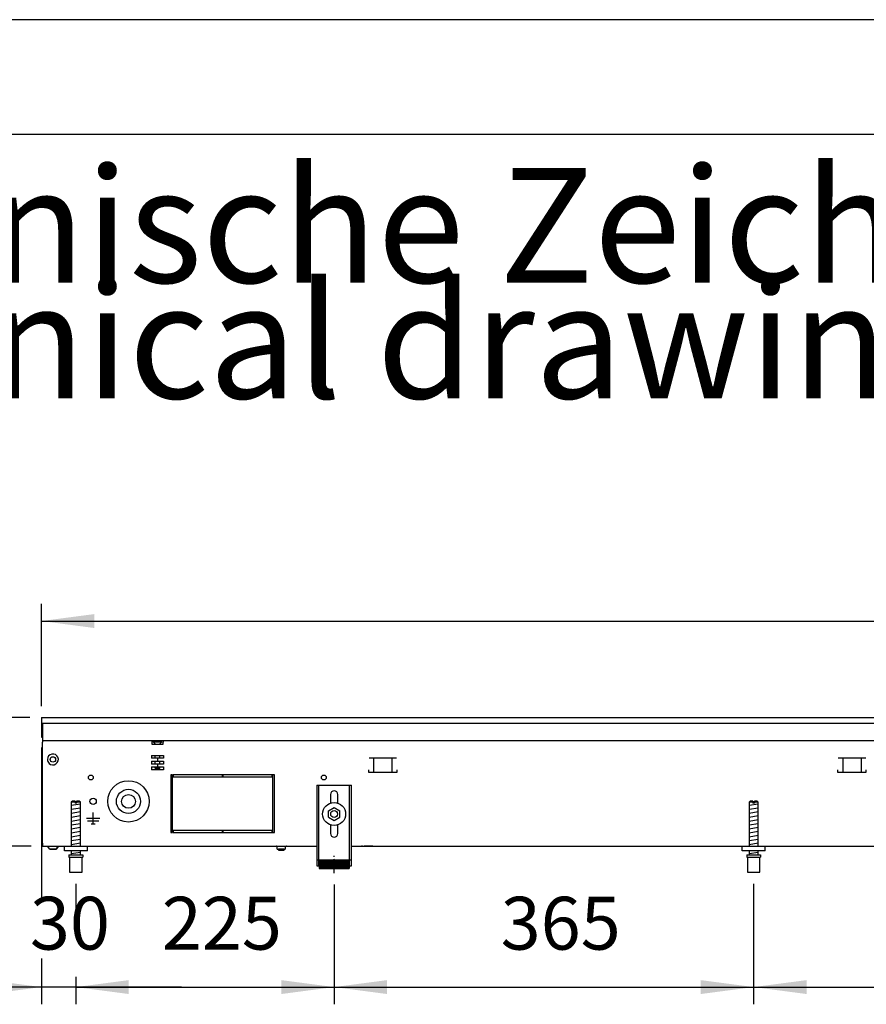
# Model space of a CAD drawing. Units: millimetres. Extents: x -8074 to 842, y 10003 to 15943.
# Drawn here: x -7297 to -6560, y 15086 to 15943 of the extents above; entities that cross this region are included whole.
import ezdxf

# ---------------------------------------------------------------- set-up
doc = ezdxf.new("R2010")
doc.units = ezdxf.units.MM
doc.linetypes.add('DOT_CENTER', pattern=[14, 12, -1, 0, -1])
doc.layers.add('1', color=7, linetype='Continuous')
doc.styles.add('CONVERTER_14', font='txt.shx', dxfattribs={"width": 0.9})
doc.dimstyles.new('ME10_DIM_83', dxfattribs={"dimtxt": 46, "dimasz": 46, "dimexe": 15, "dimexo": 10, "dimgap": 18, "dimtad": 1, "dimdec": 0, "dimdsep": 46, "dimtxsty": 'CONVERTER_14', "dimsah": 1, "dimcen": 0.09, "dimclrd": 6, "dimclre": 6, "dimclrt": 3, "dimadec": 0, "dimazin": 0, "dimtfac": 1, "dimtdec": 4, "dimtix": 1, "dimtmove": 0, "dimatfit": 3, "dimfxl": 1, "dimtolj": 1, "dimtzin": 0, "dimarcsym": 0})
doc.dimstyles.new('ME10_DIM_84', dxfattribs={"dimtxt": 46, "dimasz": 46, "dimexe": 15, "dimexo": 10, "dimgap": 18, "dimtad": 1, "dimdec": 0, "dimdsep": 46, "dimtxsty": 'CONVERTER_14', "dimsah": 1, "dimcen": 0.09, "dimclrd": 6, "dimclre": 6, "dimclrt": 3, "dimadec": 0, "dimazin": 0, "dimtfac": 1, "dimtdec": 4, "dimtix": 1, "dimtmove": 0, "dimatfit": 3, "dimfxl": 1, "dimtolj": 1, "dimtzin": 0, "dimarcsym": 0})
doc.dimstyles.new('ME10_DIM_85', dxfattribs={"dimtxt": 46, "dimasz": 46, "dimexe": 15, "dimexo": 10, "dimgap": 18, "dimtad": 1, "dimdec": 0, "dimdsep": 46, "dimtxsty": 'CONVERTER_14', "dimsah": 1, "dimcen": 0.09, "dimclrd": 6, "dimclre": 6, "dimclrt": 3, "dimadec": 0, "dimazin": 0, "dimtfac": 1, "dimtdec": 4, "dimtix": 1, "dimtmove": 0, "dimatfit": 3, "dimfxl": 1, "dimtolj": 1, "dimtzin": 0, "dimarcsym": 0})
doc.dimstyles.new('ME10_DIM_86', dxfattribs={"dimtxt": 46, "dimasz": 46, "dimexe": 15, "dimexo": 10, "dimgap": 18, "dimtad": 1, "dimdec": 0, "dimdsep": 46, "dimtxsty": 'CONVERTER_14', "dimsah": 1, "dimcen": 0.09, "dimclrd": 6, "dimclre": 6, "dimclrt": 3, "dimadec": 0, "dimazin": 0, "dimtfac": 1, "dimtdec": 4, "dimtix": 1, "dimtmove": 0, "dimatfit": 3, "dimfxl": 1, "dimtolj": 1, "dimtzin": 0, "dimarcsym": 0})
doc.dimstyles.new('ME10_DIM_87', dxfattribs={"dimtxt": 46, "dimasz": 46, "dimexe": 15, "dimexo": 10, "dimgap": 18, "dimtad": 1, "dimdec": 0, "dimdsep": 46, "dimtxsty": 'CONVERTER_14', "dimsah": 1, "dimcen": 0.09, "dimclrd": 6, "dimclre": 6, "dimclrt": 3, "dimadec": 0, "dimazin": 0, "dimtfac": 1, "dimtdec": 4, "dimtix": 1, "dimtmove": 0, "dimatfit": 3, "dimfxl": 1, "dimtolj": 1, "dimtzin": 0, "dimarcsym": 0})
doc.dimstyles.new('ME10_DIM_88', dxfattribs={"dimtxt": 46, "dimasz": 46, "dimexe": 15, "dimexo": 10, "dimgap": 18, "dimtad": 1, "dimdsep": 46, "dimtxsty": 'CONVERTER_14', "dimsah": 1, "dimcen": 0.09, "dimclrd": 6, "dimclre": 6, "dimclrt": 3, "dimadec": 0, "dimazin": 0, "dimtfac": 1, "dimtdec": 4, "dimtix": 1, "dimtmove": 0, "dimatfit": 3, "dimfxl": 1, "dimtolj": 1, "dimtzin": 0, "dimarcsym": 0})

# ---------------------------------------------------------------- blocks, each defined once
blk = doc.blocks.new('_tb_frame_A3Q', base_point=(-403.72, 500.171))
at = {"layer": '1', "color": 2, "linetype": 'Continuous'}
blk.add_line((16.28, 797.171), (-403.72, 797.171), dxfattribs=at)
at = {"layer": '1', "color": 7, "linetype": 'Continuous'}
blk.add_line((11.28, 792.171), (-383.72, 792.171), dxfattribs=at)
blk = doc.blocks.new('*D78')
at = {"layer": '1', "color": 6, "linetype": 'Continuous'}
for p, q in [((-6658.3, 15191.17), (-6658.3, 15086.17)), ((-7023.3, 15190.42), (-7023.3, 15086.17)), ((-7023.3, 15101.17), (-6658.3, 15101.17))]:
    blk.add_line(p, q, dxfattribs=at)
at = {"layer": '1', "color": 6}
for points in [[(-6977.3, 15107.23), (-6977.3, 15095.12), (-7023.3, 15101.17)], [(-6704.3, 15095.12), (-6704.3, 15107.23), (-6658.3, 15101.17)]]:
    blk.add_solid(points, dxfattribs=at)
at = {"layer": '1', "color": 3, "insert": (-6878.43, 15119.4), "char_height": 46, "attachment_point": 7, "rotation": 0.00014, "line_spacing_factor": 0.454545, "style": 'CONVERTER_14'}
blk.add_mtext('365', dxfattribs=at)
blk = doc.blocks.new('*D79')
at = {"layer": '1', "color": 6, "linetype": 'Continuous'}
for p, q in [((-6658.3, 15191.17), (-6658.3, 15086.17)), ((-5888.3, 15191.18), (-5888.3, 15086.17)), ((-6658.3, 15101.17), (-5888.3, 15101.17))]:
    blk.add_line(p, q, dxfattribs=at)
at = {"layer": '1', "color": 6}
for points in [[(-6612.3, 15107.23), (-6612.3, 15095.12), (-6658.3, 15101.17)], [(-5934.3, 15095.12), (-5934.3, 15107.23), (-5888.3, 15101.17)]]:
    blk.add_solid(points, dxfattribs=at)
at = {"layer": '1', "color": 3, "insert": (-6311.35, 15119.4), "char_height": 46, "attachment_point": 7, "rotation": 0.00014, "line_spacing_factor": 0.454545, "style": 'CONVERTER_14'}
blk.add_mtext('770', dxfattribs=at)
blk = doc.blocks.new('*D80')
at = {"layer": '1', "color": 6, "linetype": 'Continuous'}
for p, q in [((-7278, 15309.66), (-7278, 15177.8)), ((-7248, 15191.17), (-7248, 15161.48)), ((-7278, 15126.06), (-7278, 15086.17)), ((-7248, 15110.06), (-7248, 15086.17)), ((-7278, 15101.17), (-7370, 15101.17)), ((-7248, 15101.17), (-7278, 15101.17)), ((-7156, 15101.17), (-7248, 15101.17))]:
    blk.add_line(p, q, dxfattribs=at)
at = {"layer": '1', "color": 6}
for points in [[(-7324, 15095.12), (-7324, 15107.23), (-7278, 15101.17)], [(-7202, 15107.23), (-7202, 15095.12), (-7248, 15101.17)]]:
    blk.add_solid(points, dxfattribs=at)
at = {"layer": '1', "color": 3, "insert": (-7288.02, 15119.4), "char_height": 46, "attachment_point": 7, "rotation": 0.00014, "line_spacing_factor": 0.454545, "style": 'CONVERTER_14'}
blk.add_mtext('30', dxfattribs=at)
blk = doc.blocks.new('*D81')
at = {"layer": '1', "color": 6, "linetype": 'Continuous'}
for p, q in [((-7248, 15191.17), (-7248, 15161.06)), ((-7023.3, 15190.42), (-7023.3, 15086.17)), ((-7248, 15110.06), (-7248, 15086.17)), ((-7248, 15101.17), (-7023.3, 15101.17))]:
    blk.add_line(p, q, dxfattribs=at)
at = {"layer": '1', "color": 6}
for points in [[(-7202, 15107.23), (-7202, 15095.12), (-7248, 15101.17)], [(-7069.3, 15095.12), (-7069.3, 15107.23), (-7023.3, 15101.17)]]:
    blk.add_solid(points, dxfattribs=at)
at = {"layer": '1', "color": 3, "insert": (-7173.28, 15119.4), "char_height": 46, "attachment_point": 7, "rotation": 0.00014, "line_spacing_factor": 0.454545, "style": 'CONVERTER_14'}
blk.add_mtext('225', dxfattribs=at)
blk = doc.blocks.new('*D82')
at = {"layer": '1', "color": 6, "linetype": 'Continuous'}
for p, q in [((-7278, 15345.66), (-7278, 15434.86)), ((-4318.3, 15345.86), (-4318.3, 15434.86)), ((-7278, 15419.86), (-4318.3, 15419.86))]:
    blk.add_line(p, q, dxfattribs=at)
at = {"layer": '1', "color": 6}
for points in [[(-7232, 15425.91), (-7232, 15413.8), (-7278, 15419.86)], [(-4364.3, 15413.8), (-4364.3, 15425.91), (-4318.3, 15419.86)]]:
    blk.add_solid(points, dxfattribs=at)
at = {"layer": '1', "color": 3, "insert": (-5849.24, 15438.09), "char_height": 46, "attachment_point": 7, "rotation": 0.00014, "line_spacing_factor": 0.454545, "style": 'CONVERTER_14'}
blk.add_mtext('2960', dxfattribs=at)
blk = doc.blocks.new('*D83')
at = {"layer": '1', "color": 6, "linetype": 'Continuous'}
for p, q in [((-7378, 15427.86), (-7378, 15335.86)), ((-7288, 15335.86), (-7393, 15335.86)), ((-7378, 15335.86), (-7378, 15223.86)), ((-7287, 15223.86), (-7393, 15223.86)), ((-7378, 15223.86), (-7378, 15131.86))]:
    blk.add_line(p, q, dxfattribs=at)
at = {"layer": '1', "color": 6}
for points in [[(-7384.06, 15381.86), (-7371.95, 15381.86), (-7378, 15335.86)], [(-7371.95, 15177.86), (-7384.06, 15177.86), (-7378, 15223.86)]]:
    blk.add_solid(points, dxfattribs=at)
at = {"layer": '1', "color": 3, "insert": (-7396, 15242.87), "char_height": 46, "attachment_point": 7, "rotation": 90, "line_spacing_factor": 0.454545, "style": 'CONVERTER_14'}
blk.add_mtext('112', dxfattribs=at)

msp = doc.modelspace()

# ---------------------------------------------------------------- hatches: boundary and pattern name
at = {"layer": '1', "linetype": 'Continuous'}
h = msp.add_hatch(dxfattribs=at)
h.set_pattern_fill('CUSTOM42', color=6, scale=0.1, angle=45, pattern_type=2)
h.set_pattern_definition([(45, (2246.8648, 131.03478), (-0.14142135624, 1e-17), [])])
h.paths.add_polyline_path([(-7010.303, 15211.958), (-7010.303, 15204.458), (-7036.303, 15204.458), (-7036.303, 15211.958)])

# ---------------------------------------------------------------- linework, layer by layer
at = {"color": 2, "linetype": 'Continuous'}
for p, q in [((-7278.003, 15335.858), (-7278.003, 15335.658)), ((-7278.003, 15335.858), (-4318.303, 15335.858)), ((-7278.003, 15335.658), (-7278.003, 15331.058)), ((-7278.003, 15331.058), (-7278.003, 15330.858)), ((-7278.003, 15330.858), (-7278.003, 15319.658)), ((-7278.003, 15319.658), (-7278.003, 15318.858)), ((-7278.003, 15318.858), (-7277.003, 15318.858)), ((-7277.003, 15318.458), (-7277.003, 15315.858)), ((-7277.003, 15315.858), (-7277.003, 15314.258)), ((-7277.003, 15226.458), (-7277.003, 15314.258)), ((-7277.003, 15226.458), (-7277.003, 15223.858)), ((-7277.003, 15223.858), (-7238.003, 15223.858)), ((-7238.003, 15223.858), (-7038.303, 15223.858)), ((-7008.303, 15223.858), (-4553.308, 15223.858))]:
    msp.add_line(p, q, dxfattribs=at)
at = {"color": 6, "linetype": 'Continuous'}
for p, q in [((-7277.003, 15330.858), (-7277.003, 15318.458)), ((-7277.003, 15330.858), (-4318.303, 15330.858)), ((-7277.003, 15315.858), (-4319.303, 15315.858)), ((-7277.003, 15226.608), (-7277.003, 15310.608)), ((-7182.003, 15315.858), (-7182.003, 15314.258)), ((-7182.003, 15314.258), (-7182.003, 15312.558)), ((-7182.003, 15312.558), (-7172.003, 15312.558)), ((-7180.753, 15315.108), (-7176.384, 15315.108)), ((-7180.753, 15314.608), (-7180.753, 15315.108)), ((-7180.753, 15314.608), (-7176.29, 15314.608)), ((-7178.953, 15312.808), (-7180.753, 15314.608)), ((-7178.953, 15312.558), (-7178.953, 15312.808)), ((-7176.384, 15315.108), (-7173.253, 15315.108)), ((-7176.29, 15314.608), (-7173.253, 15314.608)), ((-7175.053, 15312.808), (-7173.253, 15314.608)), ((-7175.053, 15312.558), (-7175.053, 15312.808)), ((-7173.253, 15314.608), (-7173.253, 15315.108)), ((-7172.003, 15315.858), (-7172.003, 15314.258)), ((-7172.003, 15312.558), (-7172.003, 15314.258)), ((-7182.334, 15302.858), (-7171.673, 15302.858)), ((-7182.334, 15302.858), (-7182.334, 15300.358)), ((-7178.953, 15300.358), (-7178.953, 15302.858)), ((-7175.053, 15300.358), (-7175.053, 15302.858)), ((-7171.673, 15302.858), (-7171.673, 15300.358)), ((-7177, 15300.358), (-7182.334, 15300.358)), ((-7182.334, 15297.858), (-7177, 15297.858)), ((-7182.334, 15297.858), (-7182.334, 15295.358)), ((-7177, 15295.358), (-7182.334, 15295.358)), ((-7178.953, 15295.358), (-7178.953, 15297.858)), ((-7177, 15300.358), (-7177, 15297.858)), ((-7171.673, 15300.358), (-7177, 15300.358)), ((-7177, 15297.858), (-7171.673, 15297.858)), ((-7171.673, 15295.358), (-7177, 15295.358)), ((-7177, 15295.358), (-7177, 15292.858)), ((-7175.053, 15295.358), (-7175.053, 15297.858)), ((-7171.673, 15297.858), (-7171.673, 15295.358)), ((-6969.034, 15300.358), (-6992.951, 15300.358)), ((-6988.992, 15300.108), (-6988.992, 15288.348)), ((-6972.992, 15300.108), (-6972.992, 15288.348)), ((-6560.844, 15300.358), (-6584.762, 15300.358)), ((-6580.803, 15300.108), (-6580.803, 15288.348)), ((-6564.803, 15300.108), (-6564.803, 15288.348)), ((-7182.334, 15292.858), (-7177, 15292.858)), ((-7182.334, 15292.858), (-7182.334, 15290.358)), ((-7171.673, 15290.358), (-7182.334, 15290.358)), ((-7178.953, 15291.808), (-7178.953, 15292.858)), ((-7178.953, 15291.808), (-7177.003, 15291.808)), ((-7177.503, 15290.358), (-7178.953, 15291.808)), ((-7177.003, 15291.808), (-7175.053, 15291.808)), ((-7177, 15292.858), (-7171.673, 15292.858)), ((-7175.053, 15291.808), (-7176.503, 15290.358)), ((-7175.053, 15291.808), (-7175.053, 15292.858)), ((-7171.673, 15292.858), (-7171.673, 15290.358)), ((-7163.803, 15285.858), (-7165.303, 15285.858)), ((-7165.303, 15285.858), (-7165.303, 15235.858)), ((-7163.803, 15235.858), (-7163.803, 15285.858)), ((-7120.553, 15285.858), (-7163.303, 15285.858)), ((-7163.303, 15285.858), (-7163.303, 15284.358)), ((-7120.553, 15284.358), (-7120.553, 15285.858)), ((-7120.053, 15285.858), (-7120.053, 15284.358)), ((-7077.303, 15285.858), (-7120.053, 15285.858)), ((-7077.303, 15284.358), (-7077.303, 15285.858)), ((-7075.303, 15285.858), (-7076.803, 15285.858)), ((-7076.803, 15285.858), (-7076.803, 15235.858)), ((-7075.303, 15235.858), (-7075.303, 15285.858)), ((-6993.492, 15290.348), (-6993.492, 15288.348)), ((-6993.492, 15288.348), (-6968.492, 15288.348)), ((-6968.492, 15288.348), (-6968.492, 15290.348)), ((-6585.303, 15290.348), (-6585.303, 15288.348)), ((-6585.303, 15288.348), (-6560.303, 15288.348)), ((-6560.303, 15288.348), (-6560.303, 15290.348)), ((-7163.303, 15284.358), (-7120.553, 15284.358)), ((-7120.053, 15284.358), (-7077.303, 15284.358)), ((-7036.803, 15276.858), (-7036.803, 15206.658)), ((-7009.803, 15206.658), (-7009.803, 15276.858)), ((-7248.603, 15262.171), (-7252.003, 15262.171)), ((-7248.603, 15262.171), (-7248.603, 15261.171)), ((-7247.403, 15261.171), (-7248.603, 15261.171)), ((-7247.403, 15262.171), (-7247.403, 15261.171)), ((-7244.003, 15262.171), (-7247.403, 15262.171)), ((-6658.903, 15262.171), (-6662.303, 15262.171)), ((-6658.903, 15262.171), (-6658.903, 15261.171)), ((-6657.703, 15261.171), (-6658.903, 15261.171)), ((-6657.703, 15262.171), (-6657.703, 15261.171)), ((-6654.303, 15262.171), (-6657.703, 15262.171)), ((-7233.003, 15243.258), (-7233.003, 15253.158)), ((-7233.003, 15247.858), (-7238.903, 15247.858)), ((-7228.103, 15245.608), (-7237.903, 15245.608)), ((-7234.753, 15243.258), (-7231.253, 15243.258)), ((-7227.103, 15247.858), (-7233.003, 15247.858)), ((-7165.303, 15235.858), (-7163.803, 15235.858)), ((-7120.553, 15237.358), (-7163.303, 15237.358)), ((-7163.303, 15237.358), (-7163.303, 15235.858)), ((-7163.303, 15235.858), (-7120.553, 15235.858)), ((-7120.553, 15235.858), (-7120.553, 15237.358)), ((-7120.053, 15237.358), (-7120.053, 15235.858)), ((-7077.303, 15237.358), (-7120.053, 15237.358)), ((-7120.053, 15235.858), (-7077.303, 15235.858)), ((-7077.303, 15235.858), (-7077.303, 15237.358)), ((-7076.803, 15235.858), (-7075.303, 15235.858)), ((-7270.747, 15221.346), (-7272.759, 15223.858)), ((-7270.747, 15221.346), (-7265.263, 15221.346)), ((-7265.263, 15221.346), (-7270.747, 15221.346)), ((-7265.263, 15221.346), (-7263.248, 15223.858)), ((-7263.248, 15223.858), (-7265.263, 15221.346)), ((-7265.263, 15221.346), (-7265.061, 15221.596)), ((-7265.061, 15221.596), (-7265.263, 15221.346)), ((-7263.952, 15222.978), (-7263.65, 15223.355)), ((-7263.65, 15223.355), (-7263.952, 15222.978)), ((-7263.449, 15223.606), (-7263.248, 15223.858)), ((-7263.248, 15223.858), (-7263.449, 15223.606)), ((-7073.479, 15223.775), (-7073.684, 15223.837)), ((-7073.29, 15223.673), (-7073.479, 15223.775)), ((-7073.124, 15223.537), (-7073.29, 15223.673)), ((-7072.988, 15223.371), (-7073.124, 15223.537)), ((-7072.886, 15223.182), (-7072.988, 15223.371)), ((-7072.824, 15222.977), (-7072.886, 15223.182)), ((-7072.803, 15222.763), (-7072.824, 15222.977)), ((-7072.803, 15221.358), (-7072.803, 15222.763)), ((-7072.803, 15221.358), (-7065.803, 15221.358)), ((-7071.803, 15221.358), (-7071.803, 15221.308)), ((-7071.403, 15220.108), (-7071.803, 15221.308)), ((-7068.346, 15221.308), (-7071.803, 15221.308)), ((-7068.499, 15220.108), (-7071.403, 15220.108)), ((-7067.203, 15220.108), (-7068.499, 15220.108)), ((-7066.803, 15221.308), (-7068.346, 15221.308)), ((-7066.803, 15221.308), (-7067.203, 15220.108)), ((-7066.803, 15221.308), (-7066.803, 15221.358)), ((-7065.782, 15222.977), (-7065.803, 15222.763)), ((-7065.803, 15222.763), (-7065.803, 15221.358)), ((-7065.72, 15223.182), (-7065.782, 15222.977)), ((-7065.618, 15223.371), (-7065.72, 15223.182)), ((-7065.482, 15223.537), (-7065.618, 15223.371)), ((-7065.316, 15223.673), (-7065.482, 15223.537)), ((-7065.127, 15223.775), (-7065.316, 15223.673)), ((-7064.922, 15223.837), (-7065.127, 15223.775)), ((-7064.708, 15223.858), (-7064.922, 15223.837)), ((-6998.553, 15223.838), (-6999.563, 15223.838)), ((-6989.553, 15223.838), (-6997.053, 15223.838)), ((-7253.503, 15214.171), (-7242.503, 15214.171)), ((-7038.303, 15211.928), (-7036.803, 15211.928)), ((-7009.803, 15211.928), (-7008.303, 15211.928)), ((-6663.803, 15214.171), (-6652.803, 15214.171))]:
    msp.add_line(p, q, dxfattribs=at)
at = {"color": 1, "linetype": 'Continuous'}
for p, q in [((-7038.303, 15276.858), (-7038.303, 15206.658)), ((-7038.303, 15276.858), (-7008.303, 15276.858)), ((-7008.303, 15206.658), (-7008.303, 15276.858)), ((-7026.503, 15268.858), (-7026.503, 15261.332)), ((-7020.103, 15261.332), (-7020.103, 15268.858)), ((-7251.003, 15263.171), (-7252.003, 15262.171)), ((-7252.003, 15262.171), (-7252.003, 15223.858)), ((-7248.603, 15263.171), (-7251.003, 15263.171)), ((-7248.603, 15263.171), (-7248.603, 15262.171)), ((-7247.403, 15262.171), (-7247.403, 15263.171)), ((-7245.003, 15263.171), (-7247.403, 15263.171)), ((-7244.003, 15262.171), (-7245.003, 15263.171)), ((-7244.003, 15223.858), (-7244.003, 15262.171)), ((-6661.303, 15263.171), (-6662.303, 15262.171)), ((-6662.303, 15262.171), (-6662.303, 15223.858)), ((-6658.903, 15263.171), (-6661.303, 15263.171)), ((-6658.903, 15263.171), (-6658.903, 15262.171)), ((-6657.703, 15262.171), (-6657.703, 15263.171)), ((-6655.303, 15263.171), (-6657.703, 15263.171)), ((-6654.303, 15262.171), (-6655.303, 15263.171)), ((-6654.303, 15223.858), (-6654.303, 15262.171)), ((-7028.303, 15254.745), (-7023.303, 15257.631)), ((-7028.303, 15248.971), (-7028.303, 15254.745)), ((-7023.303, 15257.631), (-7018.303, 15254.745)), ((-7018.303, 15248.971), (-7018.303, 15254.745)), ((-7028.303, 15248.971), (-7023.303, 15246.084)), ((-7026.503, 15242.384), (-7026.503, 15234.858)), ((-7023.303, 15246.084), (-7018.303, 15248.971)), ((-7020.103, 15234.858), (-7020.103, 15242.384)), ((-7258.003, 15219.858), (-7258.003, 15223.858)), ((-7238.003, 15219.858), (-7258.003, 15219.858)), ((-7252.003, 15219.858), (-7252.003, 15216.171)), ((-7244.003, 15216.171), (-7244.003, 15219.858)), ((-6668.303, 15219.858), (-6668.303, 15223.858)), ((-6648.303, 15219.858), (-6668.303, 15219.858)), ((-6662.303, 15219.858), (-6662.303, 15216.171)), ((-6654.303, 15216.171), (-6654.303, 15219.858)), ((-7254.003, 15216.171), (-7254.003, 15214.171)), ((-7254.003, 15216.171), (-7242.003, 15216.171)), ((-7254.003, 15214.171), (-7253.503, 15214.171)), ((-7253.503, 15214.171), (-7253.503, 15201.171)), ((-7242.503, 15214.171), (-7242.003, 15214.171)), ((-7242.503, 15201.171), (-7242.503, 15214.171)), ((-7242.003, 15216.171), (-7242.003, 15214.171)), ((-7036.303, 15211.958), (-7036.303, 15204.458)), ((-7036.303, 15211.958), (-7010.303, 15211.958)), ((-7010.303, 15211.958), (-7010.303, 15204.458)), ((-6664.303, 15216.171), (-6664.303, 15214.171)), ((-6664.303, 15216.171), (-6652.303, 15216.171)), ((-6664.303, 15214.171), (-6663.803, 15214.171)), ((-6663.803, 15214.171), (-6663.803, 15201.171)), ((-6652.803, 15214.171), (-6652.303, 15214.171)), ((-6652.803, 15201.171), (-6652.803, 15214.171)), ((-6652.303, 15216.171), (-6652.303, 15214.171)), ((-7253.503, 15201.171), (-7248.003, 15201.171)), ((-7248.003, 15201.171), (-7242.503, 15201.171)), ((-7038.303, 15206.658), (-7036.303, 15206.658)), ((-7036.303, 15204.458), (-7010.303, 15204.458)), ((-7010.303, 15206.658), (-7008.303, 15206.658)), ((-6663.803, 15201.171), (-6658.303, 15201.171)), ((-6658.303, 15201.171), (-6652.803, 15201.171))]:
    msp.add_line(p, q, dxfattribs=at)
at = {"color": 6, "linetype": 'Continuous'}
for centre, radius in [((-7268.003, 15299.358), 2.4), ((-7235.003, 15283.608), 2.1), ((-7235.003, 15283.608), 2.1), ((-7032.303, 15283.608), 2.1), ((-7202.253, 15262.858), 18), ((-7202.253, 15262.858), 10.5), ((-7202.253, 15262.858), 6), ((-7233.003, 15262.858), 2.75), ((-7023.303, 15251.858), 10), ((-7023.303, 15251.858), 3)]:
    msp.add_circle(centre, radius, dxfattribs=at)
for start, end in [(225.91771, 179.999672), (179.999672, 225.91771)]:
    msp.add_arc((-7268.003, 15299.358), 4.756, start, end, dxfattribs=at)
at = {"color": 1, "linetype": 'Continuous'}
for centre, start, end in [((-7023.303, 15268.858), 90, 180), ((-7023.303, 15268.858), 0, 90), ((-7023.303, 15234.858), 180, 270), ((-7023.303, 15234.858), 270, 0)]:
    msp.add_arc(centre, 3.2, start, end, dxfattribs=at)
at = {"layer": '1', "color": 6, "linetype": 'Continuous'}
for p, q in [((-7252.003, 15259.412), (-7244.043, 15260.739)), ((-6662.303, 15259.412), (-6654.343, 15260.739)), ((-7252.003, 15256), (-7244.043, 15257.327)), ((-7252.003, 15252.588), (-7244.043, 15253.914)), ((-7252.003, 15249.176), (-7244.043, 15250.502)), ((-6662.303, 15256), (-6654.343, 15257.327)), ((-6662.303, 15252.588), (-6654.343, 15253.914)), ((-6662.303, 15249.176), (-6654.343, 15250.502)), ((-7252.003, 15245.763), (-7244.043, 15247.09)), ((-7252.003, 15242.351), (-7244.043, 15243.678)), ((-6662.303, 15245.763), (-6654.343, 15247.09)), ((-6662.303, 15242.351), (-6654.343, 15243.678)), ((-7252.003, 15238.939), (-7244.043, 15240.266)), ((-7252.003, 15235.527), (-7244.043, 15236.853)), ((-7252.003, 15232.115), (-7244.043, 15233.441)), ((-6662.303, 15238.939), (-6654.343, 15240.266)), ((-6662.303, 15235.527), (-6654.343, 15236.853)), ((-6662.303, 15232.115), (-6654.343, 15233.441)), ((-7252.003, 15228.702), (-7244.043, 15230.029)), ((-7252.003, 15225.29), (-7244.043, 15226.617)), ((-6662.303, 15228.702), (-6654.343, 15230.029)), ((-6662.303, 15225.29), (-6654.343, 15226.617)), ((-7252.003, 15217.351), (-7244.043, 15218.678)), ((-6662.303, 15217.351), (-6654.343, 15218.678))]:
    msp.add_line(p, q, dxfattribs=at)
at = {"layer": '1', "color": 1, "linetype": 'Continuous'}
for p, q in [((-7238.003, 15219.858), (-7238.003, 15223.858)), ((-6648.303, 15219.858), (-6648.303, 15223.858))]:
    msp.add_line(p, q, dxfattribs=at)
at = {"layer": '1', "color": 6, "linetype": 'DOT_CENTER'}
msp.add_line((-7023.303, 15200.422), (-7023.303, 15215.422), dxfattribs=at)

# ---------------------------------------------------------------- block references
at = {"xscale": 20, "yscale": 20, "zscale": 20}
msp.add_blockref('_tb_frame_A3Q', (-8074.407, 10003.421), dxfattribs=at)

# ---------------------------------------------------------------- texts
at = {"layer": '1', "color": 2, "insert": (-7632.407, 15582.421), "char_height": 100, "attachment_point": 7, "line_spacing_factor": 0.604545, "style": 'CONVERTER_14'}
msp.add_mtext('Technische Zeichnungen, Katherm QK (B215, H112), Rostart Linearost, Reglungsvariante elektromechanisch 24 V, Abmessungen [mm] \\PTechnical drawings, Katherm QK (B215, H112), Grille design Linear grille, Control options electromechanical 24 V, Dimensions [mm]', dxfattribs=at)

# ---------------------------------------------------------------- dimensions: what is measured, and where the dimension line sits
at = {"layer": '1'}
for base, p1, p2, dimstyle, picture, middle in [((-7278.003, 15419.858), (-4318.303, 15335.858), (-7278.003, 15335.658), 'ME10_DIM_87', '*D82', (-5798.153, 15455.371)), ((-7248.003, 15101.171), (-7278.003, 15319.658), (-7248.003, 15201.171), 'ME10_DIM_85', '*D80', (-7263.003, 15136.684)), ((-7248.003, 15101.171), (-7023.303, 15200.422), (-7248.003, 15201.171), 'ME10_DIM_86', '*D81', (-7135.653, 15136.684)), ((-7023.303, 15101.171), (-6658.303, 15201.171), (-7023.303, 15200.422), 'ME10_DIM_83', '*D78', (-6840.803, 15136.684)), ((-6658.303, 15101.171), (-5888.303, 15201.182), (-6658.303, 15201.171), 'ME10_DIM_84', '*D79', (-6273.303, 15136.684))]:
    dim = msp.add_linear_dim(base=base, p1=p1, p2=p2, dimstyle=dimstyle, dxfattribs=at)
    dim.commit()
    dim.dimension.update_dxf_attribs({"geometry": picture, "text_midpoint": middle, "text_rotation": 0.000139})
dim = msp.add_linear_dim(base=(-7378.003, 15335.858), p1=(-7277.003, 15223.858), p2=(-7278.003, 15335.858), angle=90, dimstyle='ME10_DIM_88', dxfattribs=at)
dim.commit()
dim.dimension.update_dxf_attribs({"geometry": '*D83', "text_midpoint": (-7413.399, 15279.858), "text_rotation": 90})

doc.saveas('drawing.dxf')
